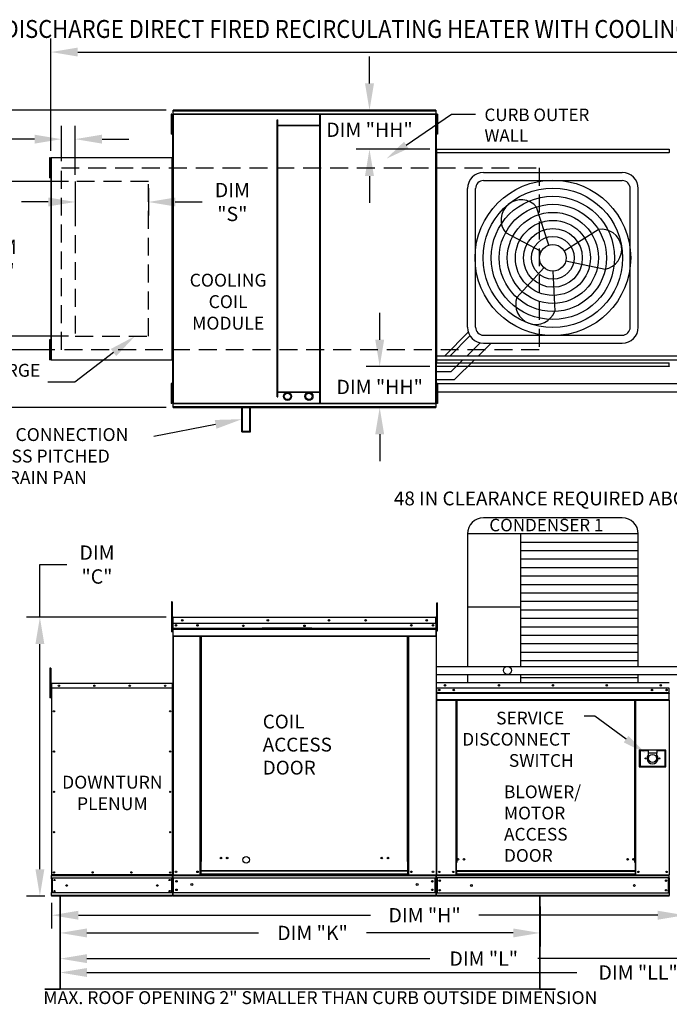
# Model space of a CAD drawing. Extents: x 5 to 1622, y -19 to 542.
# Drawn here: x 46 to 119, y 80 to 190 of the extents above; entities that cross this region are included whole.
import ezdxf
from ezdxf.enums import TextEntityAlignment as Align

# ---------------------------------------------------------------- set-up
doc = ezdxf.new("R2010")
doc.units = 0
doc.header["$LTSCALE"] = 4
doc.header["$MEASUREMENT"] = 0
doc.linetypes.add('DASHED', pattern=[0.75, 0.5, -0.25])
doc.linetypes.add('HIDDENX2', pattern=[0.75, 0.5, -0.25])
doc.layers.get('0').update_dxf_attribs({"linetype": 'CONTINUOUS'})
doc.layers.get('Defpoints').update_dxf_attribs({"linetype": 'CONTINUOUS'})
doc.layers.add('1', color=7, linetype='DASHED')
doc.styles.add('BOLD', font='ROMAND.SHX')
doc.styles.get("Standard").update_dxf_attribs({"font": 'TXT.shx', "height": 1.6})
doc.dimstyles.new('MOD', dxfattribs={"dimscale": 1.5, "dimtxt": 1.2, "dimasz": 2, "dimexe": 1, "dimexo": 0.5, "dimgap": 1, "dimtad": 0, "dimtih": 1, "dimtoh": 1, "dimzin": 0, "dimdsep": 46, "dimtxsty": 'Standard', "dimcen": 0.09, "dimadec": 0, "dimazin": 0, "dimtfac": 1, "dimtofl": 0, "dimtmove": 0, "dimatfit": 3, "dimfxl": 1, "dimtolj": 1, "dimtzin": 0, "dimarcsym": 0})

# ---------------------------------------------------------------- blocks, each defined once
blk = doc.blocks.new('*D15')
at = {"color": 0, "lineweight": -2, "transparency": 16777216}
for p, q in [((49.69, 175.6), (49.69, 188.14)), ((234.67, 176.58), (234.67, 188.14)), ((52.69, 186.64), (136.15, 186.64)), ((231.67, 186.64), (148.21, 186.64))]:
    blk.add_line(p, q, dxfattribs=at)
at = {"color": 0, "transparency": 16777216}
for points in [[(52.69, 187.14), (52.69, 186.14), (49.69, 186.64)], [(231.67, 187.14), (231.67, 186.14), (234.67, 186.64)]]:
    blk.add_solid(points, dxfattribs=at)
at = {"layer": 'Defpoints', "color": 0, "transparency": 16777216}
for p in [(234.67, 186.64), (234.67, 175.83), (49.69, 174.85)]:
    blk.add_point(p, dxfattribs=at)
at = {"color": 0, "transparency": 16777216, "insert": (142.18, 186.64), "char_height": 1.6, "attachment_point": 5}
blk.add_mtext('\\A1;DIM "A"', dxfattribs=at)
blk = doc.blocks.new('*D14')
at = {"color": 0, "lineweight": -2, "transparency": 16777216}
for p, q in [((50.71, 90.82), (50.71, 83.87)), ((145.3, 90.78), (145.3, 83.87)), ((53.71, 85.37), (91.97, 85.37)), ((142.3, 85.37), (104.03, 85.37))]:
    blk.add_line(p, q, dxfattribs=at)
at = {"color": 0, "transparency": 16777216}
for points in [[(53.71, 85.87), (53.71, 84.87), (50.71, 85.37)], [(142.3, 85.87), (142.3, 84.87), (145.3, 85.37)]]:
    blk.add_solid(points, dxfattribs=at)
at = {"layer": 'Defpoints', "color": 0, "transparency": 16777216}
for p in [(50.71, 91.57), (145.3, 91.53), (145.3, 85.37)]:
    blk.add_point(p, dxfattribs=at)
at = {"color": 0, "transparency": 16777216, "insert": (98, 85.37), "char_height": 1.6, "attachment_point": 5}
blk.add_mtext('\\A1;DIM "L"', dxfattribs=at)
blk = doc.blocks.new('*D13')
at = {"color": 0, "lineweight": -2, "transparency": 16777216}
for p, q in [((120.43, 96.7), (120.43, 88.72)), ((49.76, 91.61), (49.76, 88.72)), ((52.76, 90.22), (85.37, 90.22)), ((117.43, 90.22), (97.44, 90.22))]:
    blk.add_line(p, q, dxfattribs=at)
at = {"color": 0, "transparency": 16777216}
for points in [[(52.76, 90.72), (52.76, 89.72), (49.76, 90.22)], [(117.43, 90.72), (117.43, 89.72), (120.43, 90.22)]]:
    blk.add_solid(points, dxfattribs=at)
at = {"layer": 'Defpoints', "color": 0, "transparency": 16777216}
for p in [(120.43, 97.45), (49.76, 92.36), (120.43, 90.22)]:
    blk.add_point(p, dxfattribs=at)
at = {"color": 0, "transparency": 16777216, "insert": (91.4, 90.22), "char_height": 1.6, "attachment_point": 5}
blk.add_mtext('\\A1;DIM "H"', dxfattribs=at)
blk = doc.blocks.new('*D11')
at = {"color": 0, "lineweight": -2, "transparency": 16777216}
for p, q in [((50.71, 90.82), (50.71, 86.74)), ((104.29, 91.18), (104.29, 86.74)), ((53.71, 88.24), (72.85, 88.24)), ((101.29, 88.24), (84.92, 88.24))]:
    blk.add_line(p, q, dxfattribs=at)
at = {"color": 0, "transparency": 16777216}
for points in [[(53.71, 88.74), (53.71, 87.74), (50.71, 88.24)], [(101.29, 88.74), (101.29, 87.74), (104.29, 88.24)]]:
    blk.add_solid(points, dxfattribs=at)
at = {"layer": 'Defpoints', "color": 0, "transparency": 16777216}
for p in [(50.71, 91.57), (104.29, 91.93), (104.29, 88.24)]:
    blk.add_point(p, dxfattribs=at)
at = {"color": 0, "transparency": 16777216, "insert": (78.89, 88.24), "char_height": 1.6, "attachment_point": 5}
blk.add_mtext('\\A1;DIM "K"', dxfattribs=at)
blk = doc.blocks.new('*D9')
at = {"color": 0, "lineweight": -2, "transparency": 16777216}
for p, q in [((62.57, 180.13), (26.2, 180.13)), ((27.7, 177.13), (27.7, 173.24)), ((27.7, 149.95), (27.7, 165.97)), ((62.57, 146.95), (26.2, 146.95))]:
    blk.add_line(p, q, dxfattribs=at)
at = {"color": 0, "transparency": 16777216}
for points in [[(27.2, 177.13), (28.2, 177.13), (27.7, 180.13)], [(27.2, 149.95), (28.2, 149.95), (27.7, 146.95)]]:
    blk.add_solid(points, dxfattribs=at)
at = {"layer": 'Defpoints', "color": 0, "transparency": 16777216}
for p in [(63.32, 180.13), (27.7, 146.95), (63.32, 146.95)]:
    blk.add_point(p, dxfattribs=at)
at = {"color": 0, "transparency": 16777216, "insert": (27.7, 169.61), "char_height": 1.6, "attachment_point": 5}
blk.add_mtext('\\A1;DIM\\P"B"', dxfattribs=at)
blk = doc.blocks.new('*D8')
at = {"color": 0, "lineweight": -2, "transparency": 16777216}
for p, q in [((51.65, 172.19), (42.42, 172.19)), ((43.92, 169.19), (43.92, 167.17)), ((43.92, 157.89), (43.92, 159.91)), ((51.65, 154.89), (42.42, 154.89))]:
    blk.add_line(p, q, dxfattribs=at)
at = {"color": 0, "transparency": 16777216}
for points in [[(43.42, 169.19), (44.42, 169.19), (43.92, 172.19)], [(43.42, 157.89), (44.42, 157.89), (43.92, 154.89)]]:
    blk.add_solid(points, dxfattribs=at)
at = {"layer": 'Defpoints', "color": 0, "transparency": 16777216}
for p in [(52.4, 172.19), (43.92, 154.89), (52.4, 154.89)]:
    blk.add_point(p, dxfattribs=at)
at = {"color": 0, "transparency": 16777216, "insert": (43.92, 163.54), "char_height": 1.6, "attachment_point": 5}
blk.add_mtext('\\A1;DIM\\P"P"', dxfattribs=at)
blk = doc.blocks.new('*D7')
at = {"color": 0, "lineweight": -2, "transparency": 16777216}
for p, q in [((48.46, 123.51), (48.46, 129.39)), ((48.46, 129.39), (51.46, 129.39)), ((62.57, 123.51), (46.96, 123.51)), ((48.46, 95.36), (48.46, 120.51)), ((49.01, 92.36), (46.96, 92.36))]:
    blk.add_line(p, q, dxfattribs=at)
at = {"color": 0, "transparency": 16777216}
for points in [[(47.96, 120.51), (48.96, 120.51), (48.46, 123.51)], [(47.96, 95.36), (48.96, 95.36), (48.46, 92.36)]]:
    blk.add_solid(points, dxfattribs=at)
at = {"layer": 'Defpoints', "color": 0, "transparency": 16777216}
for p in [(48.46, 123.51), (63.32, 123.51), (49.76, 92.36)]:
    blk.add_point(p, dxfattribs=at)
at = {"color": 0, "transparency": 16777216, "insert": (54.83, 129.39), "char_height": 1.6, "attachment_point": 5}
blk.add_mtext('\\A1;DIM\\P"C"', dxfattribs=at)
blk = doc.blocks.new('*D6')
at = {"color": 0, "lineweight": -2, "transparency": 16777216}
for p, q in [((32.14, 157.89), (32.14, 160.89)), ((32.14, 160.89), (35.14, 160.89)), ((51.65, 154.89), (30.64, 154.89)), ((50.11, 153.37), (30.64, 153.37)), ((32.14, 150.37), (32.14, 147.37))]:
    blk.add_line(p, q, dxfattribs=at)
at = {"color": 0, "transparency": 16777216}
for points in [[(31.64, 157.89), (32.64, 157.89), (32.14, 154.89)], [(31.64, 150.37), (32.64, 150.37), (32.14, 153.37)]]:
    blk.add_solid(points, dxfattribs=at)
at = {"layer": 'Defpoints', "color": 0, "transparency": 16777216}
for p in [(52.4, 154.89), (32.14, 153.37), (50.86, 153.37)]:
    blk.add_point(p, dxfattribs=at)
at = {"color": 0, "transparency": 16777216, "insert": (38.51, 160.89), "char_height": 1.6, "attachment_point": 5}
blk.add_mtext('\\A1;DIM\\P"N"', dxfattribs=at)
blk = doc.blocks.new('*D5')
at = {"color": 0, "lineweight": -2, "transparency": 16777216}
for p, q in [((50.86, 174.46), (50.86, 178.41)), ((52.4, 172.94), (52.4, 178.41)), ((47.86, 176.91), (44.86, 176.91)), ((55.4, 176.91), (58.4, 176.91))]:
    blk.add_line(p, q, dxfattribs=at)
at = {"color": 0, "transparency": 16777216}
for points in [[(47.86, 177.41), (47.86, 176.41), (50.86, 176.91)], [(55.4, 177.41), (55.4, 176.41), (52.4, 176.91)]]:
    blk.add_solid(points, dxfattribs=at)
at = {"layer": 'Defpoints', "color": 0, "transparency": 16777216}
for p in [(50.86, 176.91), (50.86, 173.71), (52.4, 172.19)]:
    blk.add_point(p, dxfattribs=at)
at = {"color": 0, "transparency": 16777216, "insert": (41.49, 176.91), "char_height": 1.6, "attachment_point": 5}
blk.add_mtext('\\A1;DIM\\P"R"', dxfattribs=at)
blk = doc.blocks.new('*D4')
at = {"color": 0, "lineweight": -2, "transparency": 16777216}
for p, q in [((52.4, 171.44), (52.4, 168.39)), ((60.57, 171.44), (60.57, 168.39)), ((49.4, 169.89), (46.4, 169.89)), ((63.57, 169.89), (66.57, 169.89))]:
    blk.add_line(p, q, dxfattribs=at)
at = {"color": 0, "transparency": 16777216}
for points in [[(49.4, 170.39), (49.4, 169.39), (52.4, 169.89)], [(63.57, 170.39), (63.57, 169.39), (60.57, 169.89)]]:
    blk.add_solid(points, dxfattribs=at)
at = {"layer": 'Defpoints', "color": 0, "transparency": 16777216}
for p in [(52.4, 172.19), (60.57, 172.19), (60.57, 169.89)]:
    blk.add_point(p, dxfattribs=at)
at = {"color": 0, "transparency": 16777216, "insert": (69.94, 169.89), "char_height": 1.6, "attachment_point": 5}
blk.add_mtext('\\A1;DIM\\P"S"', dxfattribs=at)
blk = doc.blocks.new('*D23')
at = {"color": 0, "lineweight": -2, "transparency": 16777216}
for p, q in [((50.71, 91.6), (50.71, 82.32)), ((171.54, 91.61), (171.54, 82.32)), ((53.71, 83.82), (108.4, 83.82)), ((168.54, 83.82), (122.06, 83.82))]:
    blk.add_line(p, q, dxfattribs=at)
at = {"color": 0, "transparency": 16777216}
for points in [[(53.71, 84.32), (53.71, 83.32), (50.71, 83.82)], [(168.54, 84.32), (168.54, 83.32), (171.54, 83.82)]]:
    blk.add_solid(points, dxfattribs=at)
at = {"layer": 'Defpoints', "color": 0, "transparency": 16777216}
for p in [(50.71, 92.35), (171.54, 92.36), (171.54, 83.82)]:
    blk.add_point(p, dxfattribs=at)
at = {"color": 0, "transparency": 16777216, "insert": (115.23, 83.82), "char_height": 1.6, "attachment_point": 5}
blk.add_mtext('\\A1;DIM "LL"', dxfattribs=at)
blk = doc.blocks.new('*D36')
at = {"color": 0, "lineweight": -2, "transparency": 16777216}
for p, q in [((85.25, 183.13), (85.25, 186.13)), ((91.9, 180.13), (83.75, 180.13)), ((91.98, 175.79), (83.75, 175.79)), ((85.25, 172.79), (85.25, 169.79))]:
    blk.add_line(p, q, dxfattribs=at)
at = {"color": 0, "transparency": 16777216}
for points in [[(84.75, 183.13), (85.75, 183.13), (85.25, 180.13)], [(84.75, 172.79), (85.75, 172.79), (85.25, 175.79)]]:
    blk.add_solid(points, dxfattribs=at)
at = {"layer": 'Defpoints', "color": 0, "transparency": 16777216}
for p in [(92.65, 180.13), (85.25, 175.79), (92.73, 175.79)]:
    blk.add_point(p, dxfattribs=at)
at = {"color": 0, "transparency": 16777216, "insert": (85.25, 177.96), "char_height": 1.6, "attachment_point": 5}
blk.add_mtext('\\A1;DIM "HH"', dxfattribs=at)
blk = doc.blocks.new('*D37')
at = {"color": 0, "lineweight": -2, "transparency": 16777216}
for p, q in [((86.39, 154.5), (86.39, 157.5)), ((91.98, 151.5), (84.89, 151.5)), ((91.9, 146.95), (84.89, 146.95)), ((86.39, 143.95), (86.39, 140.95))]:
    blk.add_line(p, q, dxfattribs=at)
at = {"color": 0, "transparency": 16777216}
for points in [[(85.89, 154.5), (86.89, 154.5), (86.39, 151.5)], [(85.89, 143.95), (86.89, 143.95), (86.39, 146.95)]]:
    blk.add_solid(points, dxfattribs=at)
at = {"layer": 'Defpoints', "color": 0, "transparency": 16777216}
for p in [(86.39, 151.5), (92.73, 151.5), (92.65, 146.95)]:
    blk.add_point(p, dxfattribs=at)
at = {"color": 0, "transparency": 16777216, "insert": (86.39, 149.23), "char_height": 1.6, "attachment_point": 5}
blk.add_mtext('\\A1;DIM "HH"', dxfattribs=at)

msp = doc.modelspace()

# ---------------------------------------------------------------- linework, layer by layer
at = {"color": 7, "linetype": 'Continuous'}
for p, q in [((63.122, 179.696), (63.122, 179.326)), ((63.2, 179.696), (63.122, 179.696)), ((63.122, 179.326), (63.122, 177.845)), ((63.2, 179.326), (63.122, 179.326)), ((63.2, 179.696), (63.2, 179.326)), ((63.2, 179.326), (63.2, 177.845)), ((63.274, 179.696), (63.274, 147.386)), ((63.321, 179.696), (63.274, 179.696)), ((63.321, 179.696), (63.321, 147.386)), ((63.322, 179.696), (63.321, 179.696)), ((63.322, 179.721), (92.657, 179.721)), ((63.322, 179.721), (63.322, 179.696)), ((63.322, 179.675), (63.322, 179.696)), ((92.657, 179.675), (63.322, 179.675)), ((92.654, 180.131), (63.325, 180.131)), ((63.325, 180.088), (63.325, 180.131)), ((63.325, 180.088), (92.654, 180.088)), ((63.325, 179.721), (63.325, 180.088)), ((79.695, 147.407), (79.695, 179.675)), ((79.768, 147.407), (79.768, 179.675)), ((92.654, 180.131), (92.654, 180.088)), ((92.654, 180.088), (92.654, 179.721)), ((92.657, 179.696), (92.657, 179.721)), ((92.657, 179.675), (92.657, 179.696)), ((92.658, 179.696), (92.657, 179.696)), ((92.658, 147.386), (92.658, 179.696)), ((92.704, 179.696), (92.658, 179.696)), ((92.704, 147.386), (92.704, 179.696)), ((92.75, 179.705), (92.75, 179.335)), ((92.827, 179.705), (92.75, 179.705)), ((92.75, 179.335), (92.75, 177.854)), ((92.827, 179.335), (92.75, 179.335)), ((92.827, 179.705), (92.827, 179.335)), ((92.827, 179.335), (92.827, 177.854)), ((63.247, 178.956), (63.2, 178.956)), ((63.2, 178.215), (63.247, 178.215)), ((74.954, 148.122), (74.954, 179.064)), ((74.954, 179.064), (75.028, 179.064)), ((75.028, 148.122), (75.028, 179.064)), ((79.695, 178.453), (75.028, 178.453)), ((79.695, 178.379), (75.028, 178.379)), ((92.75, 178.965), (92.702, 178.965)), ((92.702, 178.224), (92.75, 178.224)), ((92.704, 179.024), (92.704, 148.058)), ((63.2, 177.845), (63.122, 177.845)), ((63.122, 177.845), (63.122, 177.474)), ((63.2, 177.474), (63.122, 177.474)), ((63.2, 177.845), (63.2, 177.474)), ((92.827, 177.854), (92.75, 177.854)), ((92.75, 177.854), (92.75, 177.483)), ((92.827, 177.483), (92.75, 177.483)), ((92.827, 177.854), (92.827, 177.483)), ((92.682, 175.388), (92.682, 151.908)), ((92.725, 175.388), (92.682, 175.388)), ((92.725, 175.388), (92.725, 151.908)), ((92.725, 175.388), (92.726, 175.388)), ((92.726, 175.412), (118.716, 175.412)), ((92.726, 175.412), (92.726, 175.388)), ((92.726, 175.368), (92.726, 175.388)), ((118.716, 175.368), (92.726, 175.368)), ((92.728, 175.793), (118.713, 175.793)), ((92.728, 175.753), (92.728, 175.793)), ((118.713, 175.753), (92.728, 175.753)), ((92.728, 175.753), (92.728, 175.412)), ((118.713, 175.793), (118.713, 175.753)), ((118.713, 175.753), (118.713, 175.412)), ((118.716, 175.388), (118.716, 175.412)), ((49.544, 174.829), (49.544, 174.458)), ((49.622, 174.829), (49.544, 174.829)), ((49.622, 174.458), (49.544, 174.458)), ((49.544, 174.458), (49.544, 172.977)), ((49.622, 174.829), (49.622, 174.458)), ((49.622, 174.458), (49.622, 172.977)), ((49.669, 174.088), (49.622, 174.088)), ((49.696, 174.829), (49.696, 152.253)), ((49.734, 174.829), (49.696, 174.829)), ((49.734, 174.829), (49.734, 152.253)), ((49.734, 174.829), (49.735, 174.829)), ((49.735, 174.849), (63.236, 174.849)), ((49.735, 174.849), (49.735, 174.829)), ((49.735, 174.811), (49.735, 174.829)), ((63.236, 174.811), (49.735, 174.811)), ((63.236, 174.829), (63.236, 174.849)), ((63.236, 174.811), (63.236, 174.829)), ((63.236, 174.829), (63.237, 174.829)), ((63.237, 152.253), (63.237, 174.829)), ((63.274, 174.829), (63.237, 174.829)), ((63.274, 152.253), (63.274, 174.829)), ((49.622, 172.977), (49.544, 172.977)), ((49.544, 172.977), (49.544, 172.607)), ((49.622, 173.348), (49.669, 173.348)), ((49.622, 172.977), (49.622, 172.607)), ((49.622, 172.607), (49.544, 172.607)), ((49.544, 154.486), (49.544, 154.116)), ((49.622, 154.486), (49.544, 154.486)), ((49.544, 154.116), (49.544, 152.635)), ((49.622, 154.116), (49.544, 154.116)), ((49.622, 154.486), (49.622, 154.116)), ((49.622, 154.116), (49.622, 152.635)), ((49.669, 153.746), (49.622, 153.746)), ((49.622, 153.005), (49.669, 153.005)), ((49.544, 152.635), (49.544, 152.264)), ((49.622, 152.635), (49.544, 152.635)), ((49.622, 152.264), (49.544, 152.264)), ((49.622, 152.635), (49.622, 152.264)), ((49.696, 152.253), (49.734, 152.253)), ((49.735, 152.253), (49.734, 152.253)), ((49.735, 152.27), (63.236, 152.27)), ((49.735, 152.27), (49.735, 152.253)), ((49.735, 152.253), (49.735, 152.233)), ((63.236, 152.233), (49.735, 152.233)), ((63.236, 152.27), (63.236, 152.253)), ((63.236, 152.253), (63.237, 152.253)), ((63.236, 152.233), (63.236, 152.253)), ((63.237, 152.253), (63.274, 152.253)), ((92.682, 151.908), (92.725, 151.908)), ((92.726, 151.908), (92.725, 151.908)), ((92.726, 151.929), (118.716, 151.929)), ((92.726, 151.929), (92.726, 151.908)), ((92.726, 151.908), (92.726, 151.885)), ((118.716, 151.885), (92.726, 151.885)), ((92.728, 151.544), (92.728, 151.885)), ((118.713, 151.544), (118.713, 151.885)), ((118.716, 151.929), (118.716, 151.908)), ((118.716, 151.908), (118.716, 151.908)), ((118.716, 151.885), (118.716, 151.908)), ((92.728, 151.544), (118.713, 151.544)), ((92.728, 151.504), (92.728, 151.544)), ((118.713, 151.504), (92.728, 151.504)), ((118.713, 151.544), (118.713, 151.504)), ((63.122, 149.619), (63.122, 149.249)), ((63.2, 149.619), (63.122, 149.619)), ((63.2, 149.619), (63.2, 149.249)), ((92.75, 149.607), (92.75, 149.237)), ((92.827, 149.607), (92.75, 149.607)), ((92.827, 149.607), (92.827, 149.237)), ((63.122, 149.249), (63.122, 147.767)), ((63.2, 149.249), (63.122, 149.249)), ((63.2, 149.249), (63.2, 147.767)), ((63.247, 148.878), (63.2, 148.878)), ((75.028, 148.703), (79.695, 148.703)), ((75.028, 148.629), (79.695, 148.629)), ((92.75, 148.866), (92.702, 148.866)), ((92.75, 149.237), (92.75, 147.755)), ((92.827, 149.237), (92.75, 149.237)), ((92.827, 149.237), (92.827, 147.755)), ((63.122, 147.767), (63.122, 147.397)), ((63.2, 147.767), (63.122, 147.767)), ((63.2, 147.397), (63.122, 147.397)), ((63.2, 148.138), (63.247, 148.138)), ((63.2, 147.767), (63.2, 147.397)), ((63.274, 147.386), (63.321, 147.386)), ((63.322, 147.386), (63.321, 147.386)), ((63.322, 147.407), (92.657, 147.407)), ((63.322, 147.407), (63.322, 147.386)), ((63.322, 147.386), (63.322, 147.36)), ((74.954, 148.122), (75.028, 148.122)), ((92.657, 147.407), (92.657, 147.386)), ((92.658, 147.386), (92.657, 147.386)), ((92.657, 147.36), (92.657, 147.386)), ((92.658, 147.386), (92.704, 147.386)), ((92.702, 148.126), (92.75, 148.126)), ((92.75, 147.755), (92.75, 147.385)), ((92.827, 147.755), (92.75, 147.755)), ((92.827, 147.385), (92.75, 147.385)), ((92.827, 147.755), (92.827, 147.385)), ((92.657, 147.36), (63.322, 147.36)), ((63.325, 146.994), (63.325, 147.36)), ((92.654, 146.994), (63.325, 146.994)), ((63.325, 146.951), (63.325, 146.994)), ((63.325, 146.951), (92.654, 146.951)), ((71.018, 144.206), (71.018, 147.054)), ((71.092, 144.279), (71.092, 147.054)), ((71.91, 144.279), (71.91, 147.054)), ((71.983, 144.206), (71.983, 147.054)), ((92.654, 147.36), (92.654, 146.994)), ((92.654, 146.994), (92.654, 146.951)), ((71.018, 144.206), (71.983, 144.206)), ((71.092, 144.279), (71.91, 144.279)), ((63.228, 125.214), (63.15, 125.214)), ((63.15, 125.214), (63.15, 124.844)), ((63.228, 124.844), (63.15, 124.844)), ((63.15, 124.844), (63.15, 121.881)), ((63.228, 125.214), (63.228, 124.844)), ((63.228, 124.844), (63.228, 121.881)), ((92.751, 124.77), (92.751, 125.119)), ((92.751, 125.119), (92.846, 125.119)), ((92.751, 124.77), (92.846, 124.77)), ((92.751, 121.976), (92.751, 124.77)), ((92.846, 124.77), (92.846, 125.119)), ((92.846, 121.976), (92.846, 124.77)), ((63.302, 123.464), (63.277, 123.464)), ((63.302, 123.464), (63.302, 113.373)), ((63.324, 123.46), (63.302, 123.46)), ((63.324, 123.511), (63.323, 123.511)), ((63.323, 123.485), (63.323, 123.511)), ((63.324, 123.485), (63.323, 123.485)), ((63.324, 123.511), (92.659, 123.511)), ((63.324, 123.505), (63.324, 123.511)), ((63.324, 123.505), (63.324, 123.464)), ((92.659, 123.464), (63.324, 123.464)), ((63.324, 122.812), (63.324, 123.464)), ((92.66, 123.511), (92.659, 123.511)), ((92.659, 123.505), (92.659, 123.511)), ((92.659, 123.464), (92.659, 123.505)), ((92.66, 123.485), (92.659, 123.485)), ((92.659, 122.812), (92.659, 123.464)), ((92.682, 123.46), (92.659, 123.46)), ((92.66, 123.485), (92.66, 123.511)), ((92.682, 123.464), (92.707, 123.464)), ((92.682, 123.464), (92.707, 123.464)), ((63.302, 122.715), (63.228, 122.715)), ((92.659, 122.812), (63.324, 122.812)), ((63.327, 122.267), (63.327, 122.812)), ((63.327, 122.267), (92.656, 122.267)), ((63.327, 122.246), (63.327, 122.267)), ((63.327, 122.246), (92.656, 122.246)), ((63.327, 122.213), (63.327, 122.246)), ((92.656, 122.213), (63.327, 122.213)), ((63.327, 122.166), (63.327, 122.213)), ((63.327, 122.166), (92.656, 122.166)), ((63.327, 121.424), (63.327, 122.166)), ((78.799, 122.274), (73.289, 122.274)), ((78.799, 122.201), (73.289, 122.201)), ((92.656, 122.812), (92.656, 122.267)), ((92.656, 122.267), (92.656, 122.246)), ((92.656, 122.246), (92.656, 122.213)), ((92.656, 122.213), (92.656, 122.166)), ((92.656, 122.166), (92.656, 121.424)), ((92.751, 122.762), (92.682, 122.762)), ((63.228, 121.881), (63.15, 121.881)), ((63.228, 121.974), (63.302, 121.974)), ((63.327, 121.424), (92.656, 121.424)), ((63.327, 121.424), (63.327, 121.377)), ((63.327, 121.377), (92.656, 121.377)), ((63.349, 121.377), (63.349, 94.72)), ((66.354, 96.222), (66.354, 121.377)), ((66.401, 96.222), (66.401, 121.377)), ((66.422, 96.222), (66.422, 121.377)), ((66.444, 96.222), (66.444, 121.377)), ((66.491, 96.222), (66.491, 121.377)), ((89.492, 96.222), (89.492, 121.377)), ((89.539, 96.222), (89.539, 121.377)), ((89.561, 96.222), (89.561, 121.377)), ((89.583, 96.222), (89.583, 121.377)), ((89.63, 96.222), (89.63, 121.377)), ((92.656, 121.377), (92.656, 121.424)), ((92.682, 122.064), (92.751, 122.064)), ((92.751, 121.976), (92.846, 121.976)), ((49.665, 117.835), (49.587, 117.835)), ((49.587, 117.835), (49.587, 117.465)), ((49.665, 117.835), (49.665, 117.465)), ((49.587, 117.465), (49.587, 114.502)), ((49.665, 117.465), (49.587, 117.465)), ((49.665, 117.465), (49.665, 114.502)), ((49.744, 116.094), (49.724, 116.094)), ((49.724, 116.094), (49.724, 115.569)), ((49.744, 115.569), (49.724, 115.569)), ((49.744, 116.094), (49.744, 115.569)), ((49.762, 116.091), (49.744, 116.091)), ((49.744, 115.569), (49.744, 94.721)), ((49.762, 116.131), (63.264, 116.131)), ((49.762, 116.127), (49.762, 116.131)), ((49.762, 116.111), (49.762, 116.131)), ((49.762, 116.131), (49.762, 116.131)), ((49.762, 116.127), (49.762, 116.094)), ((49.762, 116.111), (49.762, 116.111)), ((63.264, 116.094), (49.762, 116.094)), ((49.762, 115.569), (49.762, 116.094)), ((63.264, 115.569), (49.762, 115.569)), ((49.764, 115.569), (49.764, 94.721)), ((63.261, 94.721), (63.261, 115.569)), ((63.264, 116.111), (63.264, 116.131)), ((63.264, 116.131), (63.264, 116.131)), ((63.264, 116.127), (63.264, 116.131)), ((63.264, 116.094), (63.264, 116.127)), ((63.264, 116.111), (63.264, 116.111)), ((63.264, 115.569), (63.264, 116.094)), ((63.282, 116.091), (63.264, 116.091)), ((63.282, 116.094), (63.302, 116.094)), ((63.282, 115.569), (63.282, 116.094)), ((63.282, 94.721), (63.282, 115.569)), ((63.282, 115.569), (63.302, 115.569)), ((63.302, 115.569), (63.302, 116.094)), ((92.682, 116.181), (92.682, 115.575)), ((92.705, 116.181), (92.682, 116.181)), ((92.705, 115.575), (92.682, 115.575)), ((92.705, 116.181), (92.705, 115.575)), ((92.726, 116.178), (92.705, 116.178)), ((92.705, 115.575), (92.705, 94.74)), ((92.726, 116.224), (92.725, 116.224)), ((92.725, 116.201), (92.725, 116.224)), ((92.726, 116.201), (92.725, 116.201)), ((92.726, 116.224), (118.716, 116.224)), ((92.726, 116.219), (92.726, 116.224)), ((92.726, 116.219), (92.726, 116.181)), ((118.716, 116.181), (92.726, 116.181)), ((92.726, 115.575), (92.726, 116.181)), ((118.716, 115.575), (92.726, 115.575)), ((92.728, 115.575), (92.728, 115.068)), ((118.713, 115.068), (118.713, 115.575)), ((49.665, 114.502), (49.587, 114.502)), ((49.739, 115.335), (49.665, 115.335)), ((49.665, 114.595), (49.739, 114.595)), ((92.728, 115.068), (118.713, 115.068)), ((92.728, 115.068), (92.728, 115.048)), ((118.713, 115.048), (92.728, 115.048)), ((92.728, 115.017), (92.728, 115.048)), ((92.728, 115.017), (118.713, 115.017)), ((92.728, 114.974), (92.728, 115.017)), ((118.713, 114.974), (92.728, 114.974)), ((92.728, 114.974), (92.728, 114.284)), ((118.412, 115.416), (118.412, 115.332)), ((118.713, 115.048), (118.713, 115.068)), ((118.713, 115.017), (118.713, 115.048)), ((118.713, 115.017), (118.713, 114.974)), ((118.713, 114.284), (118.713, 114.974)), ((118.713, 114.284), (92.728, 114.284)), ((92.728, 114.284), (92.728, 114.24)), ((92.728, 114.24), (118.713, 114.24)), ((92.748, 114.24), (92.748, 94.74)), ((94.876, 114.24), (94.876, 96.114)), ((94.919, 114.24), (94.919, 96.114)), ((94.94, 114.24), (94.94, 96.114)), ((94.96, 114.24), (94.96, 96.114)), ((95.004, 114.24), (95.004, 96.114)), ((114.858, 96.114), (114.858, 114.24)), ((114.901, 96.114), (114.901, 114.24)), ((114.922, 96.114), (114.922, 114.24)), ((114.942, 96.114), (114.942, 114.24)), ((114.986, 96.114), (114.986, 114.24)), ((118.693, 114.24), (118.693, 94.74)), ((118.713, 114.24), (118.713, 114.284)), ((115.351, 108.675), (115.351, 106.791)), ((118.34, 108.675), (115.351, 108.675)), ((115.384, 106.823), (115.384, 108.642)), ((115.384, 108.642), (116.358, 108.642)), ((115.384, 108.642), (115.449, 108.577)), ((115.449, 108.577), (115.449, 106.888)), ((116.358, 108.577), (115.449, 108.577)), ((116.358, 108.642), (116.358, 108.318)), ((117.333, 108.642), (116.358, 108.642)), ((117.333, 108.318), (116.358, 108.318)), ((116.358, 108.318), (116.358, 108.112)), ((117.333, 108.642), (118.307, 108.642)), ((117.333, 108.642), (117.333, 108.318)), ((118.242, 108.577), (117.333, 108.577)), ((117.333, 108.112), (117.333, 108.318)), ((118.307, 108.642), (118.242, 108.577)), ((118.242, 106.888), (118.242, 108.577)), ((118.307, 108.642), (118.307, 106.823)), ((118.34, 106.791), (118.34, 108.675)), ((115.351, 106.791), (118.34, 106.791)), ((115.449, 106.888), (115.384, 106.823)), ((118.307, 106.823), (115.384, 106.823)), ((115.449, 106.888), (118.242, 106.888)), ((118.242, 106.888), (118.307, 106.823)), ((66.354, 94.72), (66.354, 96.222)), ((66.401, 96.222), (66.354, 96.222)), ((66.444, 96.197), (66.354, 96.197)), ((66.354, 96.15), (66.444, 96.15)), ((66.444, 96.222), (66.401, 96.222)), ((66.444, 95.178), (66.444, 96.222)), ((66.444, 96.222), (66.491, 96.222)), ((89.539, 96.222), (89.492, 96.222)), ((89.539, 96.222), (89.583, 96.222)), ((89.539, 95.178), (89.539, 96.222)), ((89.539, 96.197), (89.63, 96.197)), ((89.63, 96.15), (89.539, 96.15)), ((89.583, 96.222), (89.63, 96.222)), ((89.63, 94.72), (89.63, 96.222)), ((94.919, 96.114), (94.876, 96.114)), ((94.876, 96.114), (94.876, 94.74)), ((94.96, 96.071), (94.876, 96.071)), ((94.96, 96.114), (94.919, 96.114)), ((95.004, 96.114), (94.96, 96.114)), ((94.96, 95.166), (94.96, 96.114)), ((114.858, 96.114), (114.901, 96.114)), ((114.942, 96.114), (114.901, 96.114)), ((114.901, 96.114), (114.901, 95.166)), ((114.986, 96.071), (114.901, 96.071)), ((114.986, 96.114), (114.942, 96.114)), ((114.986, 94.74), (114.986, 96.114)), ((49.744, 94.721), (49.764, 94.721)), ((63.261, 94.721), (49.764, 94.721)), ((49.764, 94.721), (49.764, 94.644)), ((49.764, 94.644), (63.261, 94.644)), ((49.764, 94.299), (49.764, 94.644)), ((63.261, 94.644), (63.261, 94.721)), ((63.261, 94.721), (63.282, 94.721)), ((63.261, 94.299), (63.261, 94.644)), ((63.302, 94.72), (63.349, 94.72)), ((63.327, 94.72), (63.327, 94.646)), ((63.327, 94.646), (92.656, 94.646)), ((63.327, 94.371), (63.327, 94.646)), ((63.349, 94.72), (89.539, 94.72)), ((66.354, 94.767), (66.444, 94.767)), ((66.354, 94.72), (66.444, 94.72)), ((89.539, 95.178), (66.444, 95.178)), ((66.444, 95.164), (66.444, 95.178)), ((66.444, 95.164), (89.539, 95.164)), ((66.444, 94.797), (66.444, 95.164)), ((89.539, 94.797), (66.444, 94.797)), ((66.444, 94.797), (66.444, 94.72)), ((89.539, 95.164), (89.539, 95.178)), ((89.539, 94.797), (89.539, 95.164)), ((89.539, 94.797), (89.539, 94.72)), ((89.63, 94.767), (89.539, 94.767)), ((89.63, 94.72), (89.539, 94.72)), ((89.63, 94.72), (92.635, 94.72)), ((92.631, 94.72), (92.678, 94.72)), ((92.635, 94.72), (92.682, 94.72)), ((92.635, 94.714), (92.678, 94.714)), ((92.638, 94.714), (92.681, 94.714)), ((92.656, 94.646), (92.656, 92.704)), ((92.705, 94.74), (92.748, 94.74)), ((92.728, 94.74), (92.728, 94.671)), ((92.728, 94.671), (118.713, 94.671)), ((92.728, 94.415), (92.728, 94.671)), ((92.748, 94.74), (94.876, 94.74)), ((94.96, 94.784), (94.876, 94.784)), ((94.96, 94.74), (94.876, 94.74)), ((114.901, 95.166), (94.96, 95.166)), ((94.96, 95.166), (94.96, 95.153)), ((94.96, 95.153), (114.901, 95.153)), ((94.96, 95.153), (94.96, 94.812)), ((114.901, 94.812), (94.96, 94.812)), ((94.96, 94.74), (94.96, 94.812)), ((94.96, 94.74), (114.901, 94.74)), ((114.901, 95.153), (114.901, 95.166)), ((114.901, 95.153), (114.901, 94.812)), ((114.901, 94.812), (114.901, 94.74)), ((114.986, 94.784), (114.901, 94.784)), ((114.986, 94.74), (114.901, 94.74)), ((114.986, 94.74), (118.693, 94.74)), ((118.693, 94.74), (118.736, 94.74)), ((118.713, 94.671), (118.713, 94.74)), ((118.713, 94.415), (118.713, 94.671)), ((63.261, 94.368), (49.764, 94.368)), ((49.764, 94.299), (49.764, 92.775)), ((49.823, 94.368), (49.823, 92.704)), ((49.841, 94.368), (49.841, 92.704)), ((63.185, 92.704), (63.185, 94.368)), ((63.202, 94.368), (63.202, 92.704)), ((63.261, 94.299), (63.261, 92.775)), ((63.327, 94.393), (63.327, 92.677)), ((92.656, 94.371), (63.327, 94.371)), ((63.327, 94.371), (63.327, 92.704)), ((92.582, 92.704), (92.582, 94.371)), ((92.604, 94.371), (92.604, 92.704)), ((118.713, 94.415), (92.728, 94.415)), ((92.728, 94.415), (92.728, 92.682)), ((92.777, 94.415), (92.777, 92.682)), ((92.797, 94.415), (92.797, 92.682)), ((118.644, 92.682), (118.644, 94.415)), ((118.664, 94.415), (118.664, 92.682)), ((118.713, 94.415), (118.713, 92.682)), ((49.764, 92.43), (49.764, 92.775)), ((63.261, 92.704), (49.764, 92.704)), ((63.261, 92.43), (49.764, 92.43)), ((49.764, 92.43), (49.764, 92.354)), ((63.261, 92.775), (63.261, 92.43)), ((63.261, 92.354), (63.261, 92.43)), ((92.656, 92.704), (63.327, 92.704)), ((63.327, 92.429), (63.327, 92.704)), ((92.656, 92.429), (63.327, 92.429)), ((63.327, 92.429), (63.327, 92.355)), ((92.656, 92.704), (92.656, 92.429)), ((92.656, 92.355), (92.656, 92.429)), ((118.713, 92.682), (92.728, 92.682)), ((92.728, 92.426), (92.728, 92.682)), ((118.713, 92.426), (92.728, 92.426)), ((92.728, 92.426), (92.728, 92.357)), ((118.713, 92.682), (118.713, 92.426)), ((118.713, 92.357), (118.713, 92.426)), ((63.261, 92.355), (49.764, 92.355)), ((50.707, 92.354), (50.707, 82.011)), ((50.737, 82.01), (50.737, 92.354)), ((92.656, 92.355), (63.327, 92.355)), ((118.713, 92.357), (92.728, 92.357)), ((104.256, 82.01), (104.256, 92.354)), ((104.286, 82.011), (104.286, 92.354)), ((49.009, 81.99), (50.687, 81.99)), ((49.009, 81.959), (50.687, 81.959)), ((50.687, 81.99), (50.687, 81.959)), ((50.711, 82.01), (50.707, 82.01)), ((50.707, 82.01), (50.707, 82.01)), ((50.737, 82.01), (50.707, 82.01)), ((50.711, 82.01), (50.737, 82.01)), ((50.737, 81.99), (50.737, 82.01)), ((50.737, 81.99), (50.737, 81.959)), ((104.256, 82.011), (104.282, 82.011)), ((104.256, 82.01), (104.286, 82.01)), ((104.256, 82.01), (104.256, 81.99)), ((104.256, 81.99), (104.256, 81.96)), ((104.282, 82.011), (104.286, 82.011)), ((104.286, 82.011), (104.286, 82.01)), ((104.306, 81.99), (105.984, 81.99)), ((104.306, 81.99), (104.306, 81.96)), ((104.306, 81.96), (105.984, 81.96)), ((105.984, 81.99), (105.984, 81.96))]:
    msp.add_line(p, q, dxfattribs=at)
for p, q in [((89.359, 176.247), (94.396, 179.691)), ((94.396, 179.691), (97.096, 179.691)), ((56.676, 153.076), (52.347, 149.775)), ((52.347, 149.775), (49.347, 149.775)), ((68.075, 145.051), (61.193, 143.696)), ((92.682, 123.46), (92.681, 94.714)), ((92.707, 123.464), (92.707, 120.021)), ((92.707, 120.021), (92.682, 119.995)), ((110.407, 112.439), (109.211, 112.439)), ((104.256, 81.96), (50.737, 81.959))]:
    msp.add_line(p, q)
at = {"color": 7}
for p, q in [((97.985, 173.182), (113.456, 173.182)), ((97.985, 172.282), (113.456, 172.282)), ((96.185, 155.912), (96.185, 171.382)), ((97.085, 155.912), (97.085, 171.382)), ((114.356, 155.912), (114.356, 171.382)), ((115.256, 155.912), (115.256, 171.382)), ((105.268, 165.064), (103.908, 169.321)), ((104.407, 164.343), (100.457, 166.436)), ((106.981, 164.437), (110.768, 166.811)), ((107.174, 163.331), (111.541, 162.38)), ((104.72, 162.547), (101.713, 159.24)), ((105.721, 162.16), (105.937, 157.694)), ((93.646, 152.707), (96.279, 155.34)), ((94.269, 152.707), (96.47, 154.941)), ((96.138, 152.707), (97.587, 154.157)), ((97.411, 152.707), (98.815, 154.112)), ((97.985, 155.012), (113.456, 155.012)), ((97.985, 154.112), (113.456, 154.112)), ((92.704, 152.707), (93.646, 152.707)), ((92.704, 152.257), (93.826, 152.257)), ((92.995, 152.707), (120.375, 152.707)), ((93.174, 152.257), (120.555, 152.257)), ((94.379, 150.948), (95.688, 152.257)), ((94.751, 150.048), (96.961, 152.257)), ((92.704, 150.948), (94.379, 150.948)), ((92.704, 150.048), (94.751, 150.048)), ((92.704, 149.598), (119.758, 149.598)), ((92.704, 148.698), (120.131, 148.698)), ((113.456, 134.612), (97.985, 134.612)), ((115.256, 132.812), (96.185, 132.812)), ((96.185, 132.812), (96.185, 118.019)), ((102.11, 132.812), (102.11, 118.019)), ((115.256, 118.019), (115.256, 132.812)), ((115.256, 131.866), (102.11, 131.866)), ((115.256, 130.92), (102.11, 130.92)), ((115.256, 129.975), (102.11, 129.975)), ((115.256, 129.029), (102.11, 129.029)), ((115.256, 128.084), (102.11, 128.084)), ((115.256, 127.138), (102.11, 127.138)), ((115.256, 126.193), (102.11, 126.193)), ((102.11, 124.618), (96.185, 124.618)), ((115.256, 125.247), (102.11, 125.247)), ((115.256, 124.302), (102.11, 124.302)), ((115.256, 123.356), (102.11, 123.356)), ((115.256, 122.411), (102.11, 122.411)), ((115.256, 121.465), (102.11, 121.465)), ((115.256, 120.519), (102.11, 120.519)), ((115.256, 119.574), (102.11, 119.574)), ((92.682, 118.02), (100.651, 118.019)), ((100.651, 118.019), (127.38, 118.019)), ((115.256, 118.628), (102.11, 118.628)), ((92.682, 117.116), (100.651, 117.115)), ((96.185, 117.116), (96.185, 116.218)), ((100.585, 117.12), (127.38, 117.115)), ((102.11, 117.119), (102.11, 116.218)), ((115.256, 116.737), (102.11, 116.737)), ((115.256, 116.218), (115.256, 117.117)), ((113.896, 109.895), (110.407, 112.439))]:
    msp.add_line(p, q, dxfattribs=at)
at = {"color": 7, "linetype": 'HIDDENX2'}
for p, q in [((52.396, 172.187), (52.396, 154.895)), ((60.574, 172.187), (52.396, 172.187)), ((60.574, 154.895), (60.574, 172.187)), ((52.396, 154.895), (60.574, 154.895))]:
    msp.add_line(p, q, dxfattribs=at)
at = {"color": 7}
msp.add_lwpolyline([(96.185, 120.046), (96.185, 119.504)], dxfattribs=at)
for radius in [8.687, 7.787, 6.887, 5.987, 5.087, 4.187, 3.287, 2.387, 1.487]:
    msp.add_circle((105.721, 163.647), radius, dxfattribs=at)
at = {"color": 7, "linetype": 'Continuous'}
for centre, radius in [((76.1, 148.177), 0.452), ((76.1, 148.177), 0.36), ((78.492, 148.177), 0.452), ((78.492, 148.177), 0.36), ((64.349, 123.161), 0.0873), ((64.349, 123.161), 0.0454), ((73.9, 123.161), 0.0873), ((73.9, 123.161), 0.0454), ((80.721, 123.161), 0.0873), ((80.721, 123.161), 0.0454), ((84.813, 123.161), 0.0873), ((84.813, 123.161), 0.0454), ((91.634, 123.161), 0.0873), ((91.634, 123.161), 0.0454), ((63.651, 122.596), 0.0873), ((63.651, 122.596), 0.0454), ((66.051, 122.596), 0.0873), ((66.051, 122.596), 0.0454), ((71.171, 122.543), 0.0873), ((71.171, 122.543), 0.0454), ((77.992, 122.543), 0.0873), ((77.992, 122.543), 0.0454), ((89.932, 122.596), 0.0873), ((89.932, 122.596), 0.0454), ((92.332, 122.596), 0.0873), ((92.332, 122.596), 0.0454), ((100.651, 117.567), 0.452), ((50.587, 115.85), 0.0703), ((50.588, 115.85), 0.0366), ((54.537, 115.85), 0.0703), ((54.538, 115.85), 0.0366), ((58.488, 115.85), 0.0703), ((58.488, 115.85), 0.0366), ((62.438, 115.85), 0.0703), ((62.438, 115.85), 0.0366), ((93.679, 115.9), 0.0812), ((93.679, 115.9), 0.0422), ((99.7, 115.9), 0.0812), ((99.7, 115.9), 0.0422), ((105.721, 115.9), 0.0812), ((105.721, 115.9), 0.0422), ((111.741, 115.9), 0.0812), ((111.741, 115.9), 0.0422), ((117.762, 115.9), 0.0812), ((117.762, 115.9), 0.0422), ((93.03, 115.374), 0.0812), ((93.03, 115.374), 0.0422), ((94.654, 115.374), 0.0812), ((94.654, 115.374), 0.0422), ((116.788, 115.374), 0.0812), ((116.788, 115.374), 0.0422), ((118.412, 115.374), 0.0812), ((118.412, 115.374), 0.0422), ((50.025, 112.998), 0.0703), ((50.025, 112.998), 0.0366), ((63, 112.998), 0.0703), ((63, 112.998), 0.0366), ((50.025, 108.499), 0.0703), ((50.025, 108.499), 0.0366), ((63, 108.499), 0.0703), ((63, 108.499), 0.0366), ((116.066, 107.733), 0.0536), ((116.846, 107.733), 0.455), ((117.625, 107.733), 0.0536), ((50.025, 104), 0.0703), ((50.025, 104), 0.0366), ((63, 104), 0.0703), ((63, 104), 0.0366), ((50.025, 99.501), 0.0703), ((50.025, 99.501), 0.0366), ((63, 99.501), 0.0703), ((63, 99.501), 0.0366), ((68.67, 96.602), 0.0873), ((68.67, 96.602), 0.0454), ((69.369, 96.602), 0.0873), ((69.369, 96.602), 0.0454), ((71.491, 96.4), 0.365), ((86.615, 96.602), 0.0873), ((86.615, 96.602), 0.0454), ((87.313, 96.602), 0.0873), ((87.313, 96.602), 0.0454), ((95.146, 96.468), 0.0812), ((95.146, 96.468), 0.0422), ((95.795, 96.468), 0.0812), ((95.795, 96.468), 0.0422), ((114.066, 96.468), 0.0812), ((114.066, 96.468), 0.0422), ((114.716, 96.468), 0.0812), ((114.716, 96.468), 0.0422), ((50.025, 95.002), 0.0703), ((50.025, 95.002), 0.0366), ((54.35, 95.002), 0.0703), ((54.35, 95.002), 0.0366), ((58.675, 95.002), 0.0703), ((58.675, 95.002), 0.0366), ((63, 95.002), 0.0703), ((63, 95.002), 0.0366), ((63.651, 95.069), 0.0873), ((63.651, 95.069), 0.0454), ((66.051, 95.069), 0.0873), ((66.051, 95.069), 0.0454), ((89.932, 95.069), 0.0873), ((89.932, 95.069), 0.0454), ((92.332, 95.069), 0.0873), ((92.332, 95.069), 0.0454), ((93.03, 95.065), 0.0812), ((93.03, 95.065), 0.0422), ((94.595, 95.065), 0.0812), ((94.595, 95.065), 0.0422), ((115.267, 95.065), 0.0812), ((115.267, 95.065), 0.0422), ((118.412, 95.065), 0.0812), ((118.412, 95.065), 0.0422), ((50.086, 94.152), 0.0703), ((50.086, 94.152), 0.0366), ((51.452, 93.542), 0.0879), ((61.574, 93.542), 0.0879), ((62.939, 94.152), 0.0703), ((62.939, 94.152), 0.0366), ((63.711, 94.014), 0.0873), ((63.711, 94.014), 0.0454), ((65.422, 93.636), 0.109), ((90.562, 93.636), 0.109), ((92.272, 94.014), 0.0873), ((92.272, 94.014), 0.0454), ((93.086, 94.083), 0.0812), ((93.086, 94.083), 0.0422), ((96.626, 93.549), 0.102), ((114.815, 93.549), 0.102), ((118.355, 94.083), 0.0812), ((118.355, 94.083), 0.0422), ((50.086, 92.923), 0.0703), ((50.086, 92.923), 0.0366), ((62.939, 92.923), 0.0703), ((62.939, 92.923), 0.0366), ((63.711, 93.061), 0.0873), ((63.711, 93.061), 0.0454), ((92.272, 93.061), 0.0873), ((92.272, 93.061), 0.0454), ((93.086, 93.014), 0.0812), ((93.086, 93.014), 0.0422), ((118.355, 93.014), 0.0812), ((118.355, 93.014), 0.0422)]:
    msp.add_circle(centre, radius, dxfattribs=at)
at = {"color": 7}
for centre, radius, start, end in [((97.985, 171.382), 1.8, 90, 180), ((113.456, 171.382), 1.8, 0, 90), ((97.985, 171.382), 0.9, 90, 180), ((113.456, 171.382), 0.9, 0, 90), ((102.183, 167.879), 2.249, 39.89823, 219.89823), ((111.155, 164.595), 2.249, 279.89823, 99.89823), ((103.825, 158.467), 2.249, 159.89823, 339.89823), ((97.985, 155.912), 1.8, 180, 270), ((97.985, 155.912), 0.9, 180, 270), ((113.456, 155.912), 1.8, 270, 0), ((113.456, 155.912), 0.9, 270, 0), ((97.985, 132.812), 1.8, 90, 180), ((113.456, 132.812), 1.8, 0, 90)]:
    msp.add_arc(centre, radius, start, end, dxfattribs=at)
at = {"color": 7, "linetype": 'Continuous'}
for centre, radius, start, end in [((63.323, 123.464), 0.0468, 90, 180), ((63.323, 123.464), 0.0216, 90, 180), ((92.66, 123.464), 0.0468, 0, 90), ((92.66, 123.464), 0.0216, 0, 90), ((49.762, 116.094), 0.0377, 90, 180), ((49.762, 116.094), 0.0174, 90, 180), ((63.264, 116.094), 0.0377, 0, 90), ((63.264, 116.094), 0.0174, 0, 90), ((92.725, 116.181), 0.0435, 90, 180), ((92.725, 116.181), 0.0201, 90, 180), ((116.846, 107.733), 0.617, 142.13635, 37.86365), ((50.687, 82.01), 0.0503, 270, 0), ((50.687, 82.01), 0.0197, 270, 0), ((104.306, 82.01), 0.0503, 180, 270), ((104.306, 82.01), 0.0197, 180, 270)]:
    msp.add_arc(centre, radius, start, end, dxfattribs=at)
for points in [[(89.613, 175.876), (89.105, 176.619), (87.131, 174.723)], [(56.373, 153.473), (56.979, 152.678), (59.062, 154.895)], [(67.978, 145.541), (68.171, 144.56), (71.018, 145.63)]]:
    msp.add_solid(points)
at = {"color": 7}
msp.add_solid([(113.63, 109.531), (114.161, 110.258), (116.077, 108.304)], dxfattribs=at)
at = {"layer": '1'}
for p, q in [((50.856, 153.369), (50.856, 173.713)), ((50.856, 173.713), (104.199, 173.713)), ((104.199, 173.713), (104.199, 153.369)), ((104.199, 153.369), (50.856, 153.369))]:
    msp.add_line(p, q, dxfattribs=at)

# ---------------------------------------------------------------- texts
at = {"style": 'BOLD', "width": 0.9}
msp.add_text('%% MODULAR OUTDOOR DOWN DISCHARGE DIRECT FIRED RECIRCULATING HEATER WITH COOLING, EVAPORATIVE COOLER INTAKE, V-BANK AND INTAKE HOOD', height=2, dxfattribs=at).set_placement((6.614, 188.218))
at = {"linetype": 'Continuous'}
for s, p in [('CURB OUTER', (98.085, 178.935)), ('WALL', (98.085, 176.615))]:
    msp.add_text(s, height=1.3922, dxfattribs=at).set_placement(p)
for s, p in [('COOLING', (69.472, 160.437)), ('COIL', (69.472, 158.037)), ('MODULE', (69.472, 155.637)), ('DISCHARGE', (43.142, 150.369)), ('1" NPT CONNECTION', (48.665, 143.19)), ('FOR SS PITCHED', (48.665, 140.79)), ('DRAIN PAN', (48.665, 138.39)), ('DOWNTURN', (56.547, 104.361)), ('PLENUM', (56.547, 101.961))]:
    msp.add_text(s, height=1.44).set_placement(p, align=Align.CENTER)
at = {"color": 7, "linetype": 'Continuous'}
for s, height, p in [('48 IN CLEARANCE REQUIRED ABOVE CONDENSERS', 1.54688, (87.972, 136.003, 0.001)), ('CONDENSER 1', 1.39219, (98.626, 133.105)), ('SERVICE ', 1.421, (99.388, 111.531)), ('DISCONNECT ', 1.42104, (95.599, 109.162)), ('SWITCH', 1.421, (100.809, 106.794)), ('BLOWER/', 1.421, (100.262, 103.292)), ('MOTOR', 1.421, (100.262, 100.924)), ('ACCESS', 1.421, (100.262, 98.555)), ('DOOR', 1.421, (100.262, 96.187))]:
    msp.add_text(s, height=height, dxfattribs=at).set_placement(p)
msp.add_text('MAX. ROOF OPENING 2" SMALLER THAN CURB OUTSIDE DIMENSION', height=1.44).set_placement((48.842, 80.294))
for s, insert, char_height, attachment_point in [('\\A1;  ', (47.847, 150.575), 1.6, 3), ('COIL\\PACCESS\\PDOOR', (73.335, 112.622), 1.5437, 1)]:
    msp.add_mtext(s, dxfattribs=dict(insert=insert, char_height=char_height, attachment_point=attachment_point))

# ---------------------------------------------------------------- dimensions: what is measured, and where the dimension line sits
for base, p1, p2, text, picture, middle in [((234.672, 186.635), (49.689, 174.849), (234.672, 175.826), 'DIM "A"', '*D15', (142.18, 186.635)), ((50.856, 176.908), (52.396, 172.187), (50.856, 173.713), 'DIM\\P"R"', '*D5', (41.49, 176.908)), ((60.574, 169.889), (52.396, 172.187), (60.574, 172.187), 'DIM\\P"S"', '*D4', (69.941, 169.889)), ((120.431, 90.224), (49.764, 92.355), (120.431, 97.447), 'DIM "H"', '*D13', (91.405, 90.224)), ((171.54, 83.821), (50.707, 92.354), (171.54, 92.36), 'DIM "LL"', '*D23', (115.23, 83.821)), ((104.286, 88.244), (50.707, 91.57), (104.286, 91.928), 'DIM "K"', '*D11', (78.885, 88.244)), ((145.296, 85.371), (50.707, 91.57), (145.296, 91.534), 'DIM "L"', '*D14', (98.001, 85.371))]:
    dim = msp.add_linear_dim(base=base, p1=p1, p2=p2, text=text, dimstyle='MOD')
    dim.commit()
    dim.dimension.update_dxf_attribs({"geometry": picture, "text_midpoint": middle, "dimtype": 160})
for base, p1, p2, text, picture, middle in [((85.252, 175.793), (92.654, 180.131), (92.728, 175.793), 'DIM "HH"', '*D36', (85.252, 177.962)), ((27.701, 146.951), (63.325, 180.131), (63.325, 146.951), 'DIM\\P"B"', '*D9', (27.701, 169.607)), ((32.143, 153.369), (52.396, 154.895), (50.856, 153.369), 'DIM\\P"N"', '*D6', (38.51, 160.895)), ((86.392, 151.504), (92.654, 146.951), (92.728, 151.504), 'DIM "HH"', '*D37', (86.392, 149.227)), ((48.463, 123.511), (49.764, 92.355), (63.324, 123.511), 'DIM\\P"C"', '*D7', (54.83, 129.386))]:
    dim = msp.add_linear_dim(base=base, p1=p1, p2=p2, angle=90, text=text, dimstyle='MOD')
    dim.commit()
    dim.dimension.update_dxf_attribs({"geometry": picture, "text_midpoint": middle, "dimtype": 160})
dim = msp.add_linear_dim(base=(43.922, 154.895), p1=(52.396, 172.187), p2=(52.396, 154.895), angle=90, text='DIM\\P"P"', dimstyle='MOD')
dim.commit()
dim.dimension.update_dxf_attribs({"geometry": '*D8', "text_midpoint": (43.922, 163.541)})

doc.saveas('drawing.dxf')
